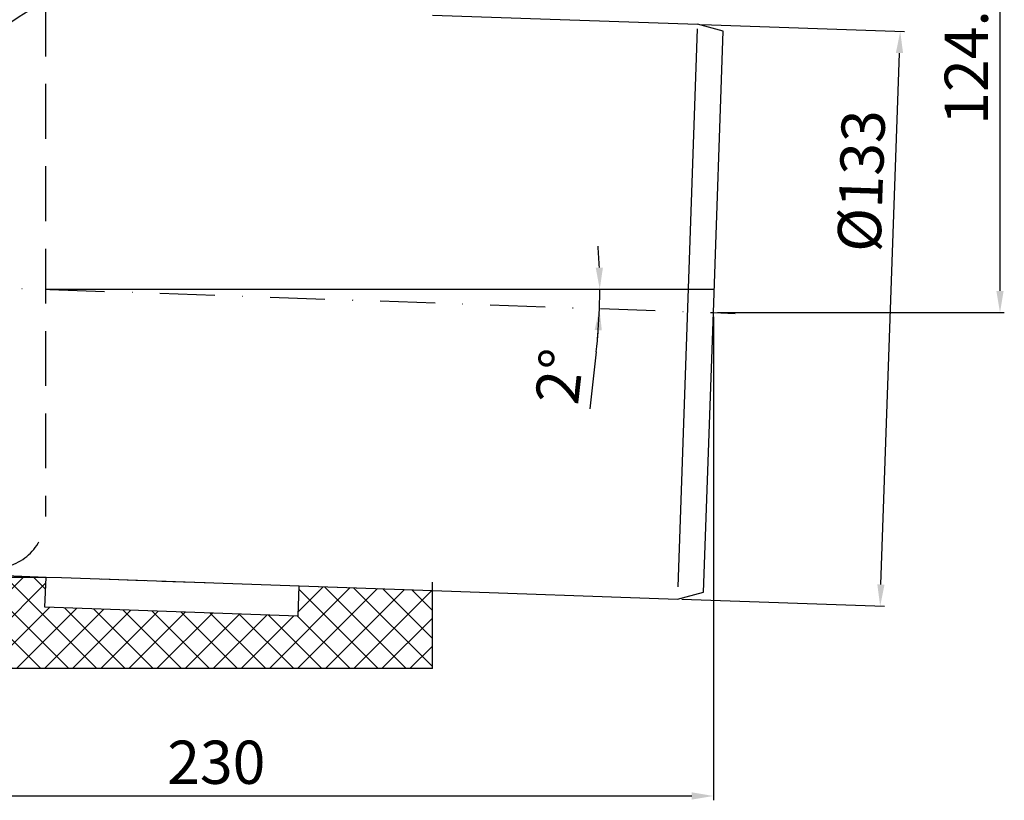
# Model space of a CAD drawing. Units: millimetres. Extents: x 105 to 584, y 44 to 401.
# Drawn here: x 356 to 584, y 44 to 225 of the extents above; entities that cross this region are included whole.
import ezdxf

# ---------------------------------------------------------------- set-up
doc = ezdxf.new("R2010")
doc.units = ezdxf.units.MM
doc.linetypes.add('STRICHLINIE', pattern=[19.049999999999997, 12.7, -6.349999999999997])
doc.linetypes.add('STRICHPUNKT', pattern=[25.399999999999995, 12.7, -6.349999999999997, 0, -6.349999999999997])
doc.layers.add('AM_5', color=3, linetype='Continuous', lineweight=25)
doc.layers.add('AM_8', color=1, linetype='Continuous', lineweight=25)
doc.layers.add('P-0000', color=7, linetype='Continuous')
doc.styles.get("Standard").update_dxf_attribs({"font": 'ISOCP.SHX'})
doc.dimstyles.new('AM_DIN$0', dxfattribs={"dimtxt": 3.5, "dimasz": 3.5, "dimexe": 1, "dimexo": 1, "dimgap": 1.5, "dimtad": 1, "dimdsep": 46, "dimtxsty": 'STANDARD', "dimcen": 0, "dimclrd": 256, "dimclre": 256, "dimclrt": 2, "dimadec": 0, "dimazin": 2, "dimtp": 0.1, "dimtm": 0.1, "dimtfac": 0.71, "dimtdec": 3, "dimtmove": 0, "dimatfit": 3, "dimfxl": 1, "dimlwd": -1, "dimlwe": -1, "dimarcsym": 0})
doc.dimstyles.new('AM_DIN$2', dxfattribs={"dimtxt": 3.5, "dimasz": 3.5, "dimexe": 1, "dimexo": 1, "dimgap": 1.5, "dimtad": 1, "dimdsep": 46, "dimtxsty": 'STANDARD', "dimcen": 0, "dimclrd": 256, "dimclre": 256, "dimclrt": 2, "dimadec": 0, "dimazin": 2, "dimtp": 0.1, "dimtm": 0.1, "dimtfac": 0.71, "dimtdec": 3, "dimtmove": 0, "dimatfit": 3, "dimfxl": 1, "dimlwd": -1, "dimlwe": -1, "dimarcsym": 0})

# ---------------------------------------------------------------- blocks, each defined once
blk = doc.blocks.new('*D2')
at = {"layer": 'AM_5', "linetype": 'ByBlock'}
for p, q in [((516.4742936659663, 155.8997045404901), (516.4742936659663, 44.11065417996745)), ((286.4742936659663, 78.5679591438833), (286.4742936659663, 44.11065417996745)), ((291.4742936659663, 45.11065417996745), (511.4742936659663, 45.11065417996745))]:
    blk.add_line(p, q, dxfattribs=at)
at = {"layer": 'AM_5'}
for points in [[(291.4742936659663, 45.94398751330079), (291.4742936659663, 44.27732084663412), (286.4742936659663, 45.11065417996745)], [(511.4742936659663, 45.94398751330079), (511.4742936659663, 44.27732084663412), (516.4742936659663, 45.11065417996745)]]:
    blk.add_solid(points, dxfattribs=at)
at = {"layer": 'Defpoints', "color": 0}
for p in [(516.4742936659663, 156.8997045404901), (286.4742936659663, 79.5679591438833), (516.4742936659663, 45.11065417996745)]:
    blk.add_point(p, dxfattribs=at)
at = {"layer": 'AM_5', "color": 2, "insert": (401.4742936659663, 51.61163843193596), "char_height": 10, "attachment_point": 5}
blk.add_mtext('230', dxfattribs=at)
blk = doc.blocks.new('*D3')
at = {"layer": 'AM_5', "linetype": 'ByBlock'}
for p, q in [((513.798156061587, 223.5336920207724), (560.7153616586933, 221.8953070989185)), ((555.2488352537533, 94.00818073717696), (559.5414733481617, 216.9332524605256)), ((509.1565230001542, 90.61471202723276), (556.0737285972598, 88.97632710537896))]:
    blk.add_line(p, q, dxfattribs=at)
at = {"layer": 'AM_5'}
for points in [[(558.708647658979, 216.9623353744443), (560.3742990373444, 216.9041695466068), (559.7159708316743, 221.930206595621)], [(554.4160095645707, 94.03726365109571), (556.0816609429359, 93.97909782325821), (555.0743377702407, 89.0112266020815)]]:
    blk.add_solid(points, dxfattribs=at)
at = {"layer": 'Defpoints', "color": 0}
for p in [(512.7987652345678, 223.5685915174749), (559.7159708316743, 221.930206595621), (508.1571321731352, 90.64961152393526)]:
    blk.add_point(p, dxfattribs=at)
at = {"layer": 'AM_5', "color": 2, "insert": (552.0035972019984, 187.3258261847373), "char_height": 10, "attachment_point": 5, "rotation": 87.9999999999996}
blk.add_mtext('%%c133', dxfattribs=at)
blk = doc.blocks.new('*D5')
at = {"layer": 'AM_5', "linetype": 'ByBlock'}
for p, q in [((444.7857529003614, 281.2826119848836), (583.7972190626352, 281.2826119848836)), ((582.7972190626352, 276.2826119848836), (582.7972190626351, 161.89970454049)), ((517.4742936659663, 156.8997045404901), (583.7972190626351, 156.89970454049))]:
    blk.add_line(p, q, dxfattribs=at)
at = {"layer": 'AM_5'}
for points in [[(581.9638857293019, 276.2826119848836), (583.6305523959686, 276.2826119848836), (582.7972190626352, 281.2826119848836)], [(581.9638857293018, 161.89970454049), (583.6305523959683, 161.89970454049), (582.7972190626351, 156.89970454049)]]:
    blk.add_solid(points, dxfattribs=at)
at = {"layer": 'Defpoints', "color": 0}
for p in [(443.7857529003614, 281.2826119848836), (516.4742936659663, 156.8997045404901), (582.7972190626351, 156.89970454049)]:
    blk.add_point(p, dxfattribs=at)
at = {"layer": 'AM_5', "color": 2, "insert": (576.2962348106666, 217.3782009832176), "char_height": 10, "attachment_point": 5, "rotation": 90}
blk.add_mtext('124.4', dxfattribs=at)
blk = doc.blocks.new('*D7')
at = {"layer": 'AM_5', "linetype": 'ByBlock'}
blk.add_line((489.3758401553161, 147.847518935947), (487.882404280949, 134.6779898821864), dxfattribs=at)
for start, end in [(2.234450824356093, 4.468901648712186), (358, 0), (353.5302481999011, 358), (353.5310983512878, 355.7655491756439)]:
    blk.add_arc((361.9742936659714, 162.294963426965), 128.2181059764872, start, end, dxfattribs=at)
at = {"layer": 'AM_5'}
for points in [[(490.9280844239012, 167.3102612592775), (489.2617345982085, 167.2777645488095), (490.1923996424587, 162.294963426965)], [(489.0102972770629, 152.8729300678486), (490.6744978886254, 152.7822983832517), (490.1142926366351, 157.8202160602376)]]:
    blk.add_solid(points, dxfattribs=at)
at = {"layer": 'Defpoints', "color": 0}
for p in [(286.4742936659662, 164.9314815235922), (361.9742936659732, 162.294963426965), (516.662700257889, 162.294963426965), (490.1837203029113, 160.8031116833769), (516.4742936659663, 156.8997045404901)]:
    blk.add_point(p, dxfattribs=at)
at = {"layer": 'AM_5', "color": 2, "insert": (482.1695396100761, 141.9952766094377), "char_height": 10, "attachment_point": 5, "rotation": 83.53024819990107}
blk.add_mtext('2°', dxfattribs=at)

msp = doc.modelspace()

# ---------------------------------------------------------------- hatches: boundary and pattern name
at = {"layer": 'AM_8'}
h = msp.add_hatch(dxfattribs=at)
h.set_pattern_fill('_U', color=256, scale=4.599999999999996, angle=45, style=0, double=1, pattern_type=0)
h.set_pattern_definition([(45, (-1421.194558621911, -491.8308554708196), (-3.252691193458116, 3.252691193458118), []), (135, (-1421.194558621911, -491.8308554708196), (-3.252691193458118, -3.252691193458116), [])])
h.paths.add_polyline_path([(286.4346974222073, 74.5695545574537), (451.4742936659663, 74.5695545574537), (451.4742936659663, 92.62901986158207), (420.5999923725671, 93.70717422026748), (420.3556958956496, 86.71143843113389), (361.8296920386395, 88.75521152109755), (362.0739885155572, 95.75094731023128), (286.4346974222073, 95.75094731023128)])

# ---------------------------------------------------------------- linework, layer by layer
msp.add_line((361.9742936659732, 162.294963426965), (516.662700257889, 162.294963426965), dxfattribs=at)
at = {"layer": 'P-0000', "color": 2, "linetype": 'STRICHLINIE'}
msp.add_line((361.9742936659732, 228.8354981228366), (361.9742936659732, 109.7791545899176), dxfattribs=at)
at = {"layer": 'P-0000', "color": 7, "linetype": 'Continuous'}
for p, q in [((451.513889909727, 225.7087065220243), (512.7987652345681, 223.5685915174749)), ((518.7467670946331, 221.9748292224916), (512.7987652345681, 223.5685915174749)), ((516.4742936659663, 156.8997045404901), (518.7467670946331, 221.9748292224916)), ((514.2174962167064, 92.27348117524876), (516.4742936659663, 156.8997045404901)), ((218.9346974222001, 95.75094731023128), (361.9346974222144, 95.75094731023128)), ((346.9742936659732, 96.27824027346946), (362.0886663462302, 95.75043474908985)), ((361.8296920386395, 88.75521152109755), (362.0739885155572, 95.75094731023128)), ((362.0886663462302, 95.75043474908985), (365.6730931302757, 95.62526380760416)), ((365.6730931302757, 95.62526380760416), (451.5138899097251, 92.62763713028109)), ((374.8782628450479, 95.30030367880494), (384.8721711152391, 94.95130871178115)), ((388.8697344233148, 94.81171072497084), (398.863642693506, 94.46271575794529)), ((420.5999923725671, 93.70717422026748), (420.3556958956496, 86.71143843113389)), ((420.6395886163278, 93.70579148896643), (451.513889909727, 92.62763713028109)), ((451.4742936659663, 74.5695545574537), (451.4742936659663, 94.5694640226922)), ((451.5138899097251, 92.62763713028109), (451.513889909727, 92.62763713028109)), ((451.513889909727, 92.62763713028109), (508.1571321731352, 90.64961152393526)), ((508.1571321731352, 90.64961152393526), (514.2174962167064, 92.27348117524876)), ((420.3556958956496, 86.71143843113389), (361.8296920386395, 88.75521152109755)), ((451.4742936659663, 74.5695545574537), (171.4742936659663, 74.5695545574537))]:
    msp.add_line(p, q, dxfattribs=at)
at = {"layer": 'P-0000', "color": 3, "linetype": 'Continuous'}
msp.add_line((512.7615441231613, 222.5027183437604), (508.2553811535868, 93.46309421293323), dxfattribs=at)
at = {"layer": 'P-0000', "color": 3, "linetype": 'STRICHPUNKT'}
for p, q in [((286.4742936659663, 164.9314815235922), (516.4742936659663, 156.8997045404901)), ((516.4742936659663, 156.8997045404901), (521.4867699179708, 156.7246650127109))]:
    msp.add_line(p, q, dxfattribs=at)
at = {"layer": 'P-0000', "color": 7, "linetype": 'Continuous'}
msp.add_arc((396.1077329632421, 163.3073263563771), 73.88526898722753, 117.5148797024447, 232.3670877388419, dxfattribs=at)
at = {"layer": 'P-0000', "color": 2, "linetype": 'STRICHLINIE'}
msp.add_arc((349.9742936659732, 109.7791545899176), 12, 270, 0, dxfattribs=at)

# ---------------------------------------------------------------- dimensions: what is measured, and where the dimension line sits
at = {"layer": 'AM_5'}
for base, p1, p2, angle, text, picture, middle in [((582.7972190626351, 156.89970454049), (443.7857529003614, 281.2826119848836), (516.4742936659663, 156.8997045404901), 90, '124.4', '*D5', (582.7972190626351, 217.3782009832176)), ((559.7159708316743, 221.930206595621), (508.1571321731352, 90.64961152393526), (512.7987652345681, 223.5685915174749), 87.99999999999959, '%%c<>', '*D3', (558.4996375776227, 187.098979456171))]:
    dim = msp.add_linear_dim(base=base, p1=p1, p2=p2, angle=angle, text=text, dimstyle='AM_DIN$0', override={"dimtxt": 10, "dimasz": 5, "dimdec": 0}, dxfattribs=at)
    dim.commit()
    dim.dimension.update_dxf_attribs({"geometry": picture, "text_midpoint": middle, "dimtype": 160})
dim = msp.add_angular_dim_2l(base=(490.1837203029113, 160.8031116833769), line1=((286.4742936659663, 164.9314815235922), (516.4742936659663, 156.8997045404901)), line2=((361.9742936659732, 162.294963426965), (516.662700257889, 162.294963426965)), dimstyle='AM_DIN$2', override={"dimtxt": 10, "dimasz": 5, "dimdec": 0}, dxfattribs=at)
dim.commit()
dim.dimension.update_dxf_attribs({"geometry": '*D7', "text_midpoint": (482.1695396100761, 141.9952766094377)})
dim = msp.add_linear_dim(base=(516.4742936659663, 45.11065417996745), p1=(286.4742936659663, 79.5679591438833), p2=(516.4742936659663, 156.8997045404901), dimstyle='AM_DIN$0', override={"dimtxt": 10, "dimasz": 5, "dimdec": 0}, dxfattribs=at)
dim.commit()
dim.dimension.update_dxf_attribs({"geometry": '*D2', "text_midpoint": (401.4742936659663, 45.11065417996745), "dimtype": 160})

doc.saveas('drawing.dxf')
